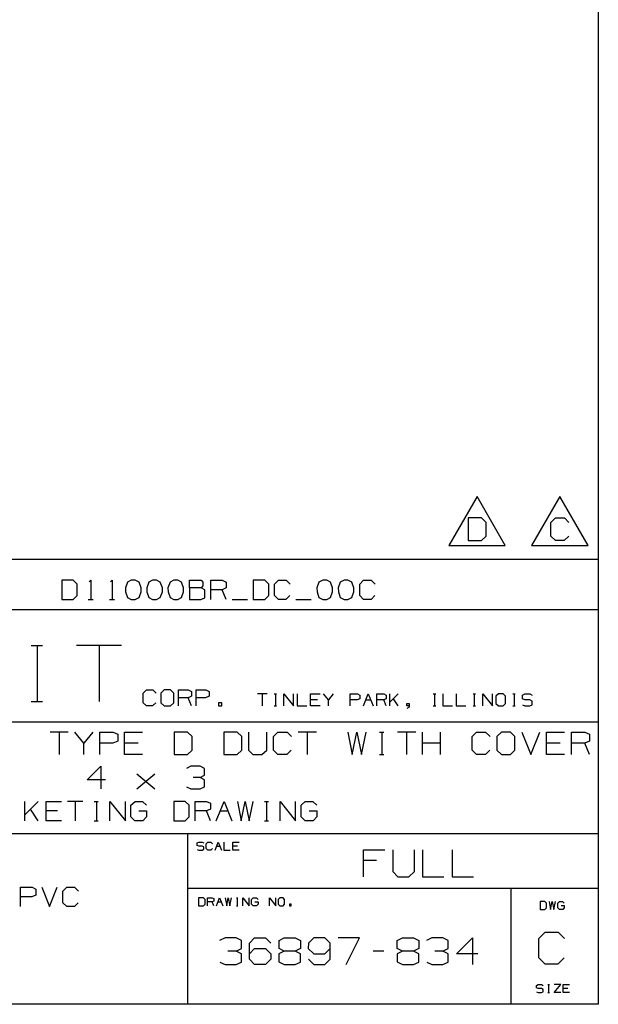
# Paper-space layout 'Layout1' of a CAD drawing. Extents: x 0.6 to 21.6, y 0.4 to 16.3.
# Drawn here: x 19 to 21.6, y 0.4 to 5 of the extents above; entities that cross this region are included whole.
import ezdxf

# ---------------------------------------------------------------- set-up
doc = ezdxf.new("R2010")
doc.units = 0
doc.header["$MEASUREMENT"] = 0
doc.layers.add('1', color=7, linetype='Continuous')

psp = doc.layouts.get("Layout1")

# ---------------------------------------------------------------- linework, layer by layer
at = {"layer": '1', "color": 7, "linetype": 'Continuous'}
for p, q in [((21.616798, 16.27273), (21.616798, 0.440085)), ((21.058474, 2.778961), (20.92857, 2.553961)), ((21.188377, 2.553961), (21.058474, 2.778961)), ((21.439474, 2.778961), (21.30957, 2.553961)), ((21.569378, 2.553961), (21.439474, 2.778961)), ((21.078709, 2.680367), (21.017458, 2.680367)), ((21.017458, 2.680367), (21.017458, 2.576461)), ((21.100584, 2.659586), (21.078709, 2.680367)), ((21.398458, 2.659586), (21.419239, 2.680367)), ((21.419239, 2.680367), (21.460802, 2.680367)), ((21.460802, 2.680367), (21.481583, 2.659586)), ((21.100584, 2.597242), (21.100584, 2.659586)), ((21.398458, 2.597242), (21.398458, 2.659586)), ((21.078709, 2.576461), (21.100584, 2.597242)), ((21.419239, 2.576461), (21.398458, 2.597242)), ((21.48049, 2.597242), (21.459709, 2.576461)), ((20.92857, 2.553961), (21.188377, 2.553961)), ((21.017458, 2.576461), (21.078709, 2.576461)), ((21.30957, 2.553961), (21.569378, 2.553961)), ((21.459709, 2.576461), (21.419239, 2.576461)), ((21.616798, 2.488467), (17.452236, 2.488467)), ((19.197071, 2.393909), (19.144571, 2.393909)), ((19.144571, 2.393909), (19.144571, 2.304847)), ((19.21582, 2.376097), (19.197071, 2.393909)), ((19.21582, 2.322659), (19.21582, 2.376097)), ((19.270758, 2.386409), (19.278257, 2.393909)), ((19.278257, 2.393909), (19.278257, 2.304847)), ((19.36882, 2.386409), (19.37632, 2.393909)), ((19.37632, 2.393909), (19.37632, 2.304847)), ((19.447195, 2.385472), (19.43782, 2.358284)), ((19.465008, 2.393909), (19.447195, 2.385472)), ((19.482821, 2.393909), (19.465008, 2.393909)), ((19.500633, 2.385472), (19.482821, 2.393909)), ((19.510008, 2.358284), (19.500633, 2.385472)), ((19.545258, 2.385472), (19.535883, 2.358284)), ((19.56307, 2.393909), (19.545258, 2.385472)), ((19.580883, 2.393909), (19.56307, 2.393909)), ((19.598696, 2.385472), (19.580883, 2.393909)), ((19.60807, 2.358284), (19.598696, 2.385472)), ((19.64332, 2.385472), (19.633945, 2.358284)), ((19.661133, 2.393909), (19.64332, 2.385472)), ((19.678946, 2.393909), (19.661133, 2.393909)), ((19.696758, 2.385472), (19.678946, 2.393909)), ((19.706133, 2.358284), (19.696758, 2.385472)), ((19.732944, 2.358284), (19.732944, 2.393909)), ((19.732944, 2.393909), (19.786383, 2.393909)), ((19.786383, 2.393909), (19.794821, 2.385472)), ((19.794821, 2.367659), (19.786383, 2.358284)), ((19.794821, 2.385472), (19.794821, 2.367659)), ((19.831007, 2.304847), (19.831007, 2.393909)), ((19.831007, 2.393909), (19.884445, 2.393909)), ((19.884445, 2.393909), (19.902258, 2.385472)), ((19.902258, 2.385472), (19.902258, 2.358284)), ((20.079634, 2.393909), (20.027132, 2.393909)), ((20.027132, 2.393909), (20.027132, 2.304847)), ((20.098383, 2.376097), (20.079634, 2.393909)), ((20.098383, 2.322659), (20.098383, 2.376097)), ((20.125195, 2.376097), (20.143007, 2.393909)), ((20.125195, 2.322659), (20.125195, 2.376097)), ((20.143007, 2.393909), (20.178633, 2.393909)), ((20.178633, 2.393909), (20.196445, 2.376097)), ((20.329758, 2.385472), (20.320383, 2.358284)), ((20.34757, 2.393909), (20.329758, 2.385472)), ((20.365383, 2.393909), (20.34757, 2.393909)), ((20.383196, 2.385472), (20.365383, 2.393909)), ((20.39257, 2.358284), (20.383196, 2.385472)), ((20.42782, 2.385472), (20.418446, 2.358284)), ((20.445633, 2.393909), (20.42782, 2.385472)), ((20.463446, 2.393909), (20.445633, 2.393909)), ((20.481258, 2.385472), (20.463446, 2.393909)), ((20.490633, 2.358284), (20.481258, 2.385472)), ((20.517445, 2.376097), (20.535257, 2.393909)), ((20.517445, 2.322659), (20.517445, 2.376097)), ((20.535257, 2.393909), (20.570883, 2.393909)), ((20.570883, 2.393909), (20.588696, 2.376097)), ((19.197071, 2.304847), (19.21582, 2.322659)), ((19.43782, 2.358284), (19.438759, 2.340472)), ((19.438759, 2.340472), (19.447195, 2.314222)), ((19.447195, 2.314222), (19.465008, 2.304847)), ((19.482821, 2.304847), (19.500633, 2.314222)), ((19.500633, 2.314222), (19.510008, 2.340472)), ((19.510008, 2.340472), (19.510008, 2.358284)), ((19.535883, 2.358284), (19.536821, 2.340472)), ((19.536821, 2.340472), (19.545258, 2.314222)), ((19.545258, 2.314222), (19.56307, 2.304847)), ((19.580883, 2.304847), (19.598696, 2.314222)), ((19.598696, 2.314222), (19.60807, 2.340472)), ((19.60807, 2.340472), (19.60807, 2.358284)), ((19.633945, 2.358284), (19.634884, 2.340472)), ((19.634884, 2.340472), (19.64332, 2.314222)), ((19.64332, 2.314222), (19.661133, 2.304847)), ((19.678946, 2.304847), (19.696758, 2.314222)), ((19.696758, 2.314222), (19.706133, 2.340472)), ((19.706133, 2.340472), (19.706133, 2.358284)), ((19.786383, 2.358284), (19.732944, 2.358284)), ((19.732944, 2.358284), (19.732944, 2.304847)), ((19.785446, 2.304847), (19.803257, 2.313284)), ((19.803257, 2.349847), (19.786383, 2.358284)), ((19.803257, 2.313284), (19.803257, 2.349847)), ((19.884445, 2.349847), (19.831007, 2.349847)), ((19.902258, 2.358284), (19.884445, 2.349847)), ((19.902258, 2.304847), (19.884445, 2.349847)), ((20.079634, 2.304847), (20.098383, 2.322659)), ((20.143007, 2.304847), (20.125195, 2.322659)), ((20.195507, 2.322659), (20.177696, 2.304847)), ((20.320383, 2.358284), (20.32132, 2.340472)), ((20.32132, 2.340472), (20.329758, 2.314222)), ((20.329758, 2.314222), (20.34757, 2.304847)), ((20.365383, 2.304847), (20.383196, 2.314222)), ((20.383196, 2.314222), (20.39257, 2.340472)), ((20.39257, 2.340472), (20.39257, 2.358284)), ((20.418446, 2.358284), (20.419382, 2.340472)), ((20.419382, 2.340472), (20.42782, 2.314222)), ((20.42782, 2.314222), (20.445633, 2.304847)), ((20.463446, 2.304847), (20.481258, 2.314222)), ((20.481258, 2.314222), (20.490633, 2.340472)), ((20.490633, 2.340472), (20.490633, 2.358284)), ((20.535257, 2.304847), (20.517445, 2.322659)), ((20.587757, 2.322659), (20.569946, 2.304847)), ((19.144571, 2.304847), (19.197071, 2.304847)), ((19.267008, 2.304847), (19.289509, 2.304847)), ((19.36507, 2.304847), (19.387571, 2.304847)), ((19.465008, 2.304847), (19.482821, 2.304847)), ((19.56307, 2.304847), (19.580883, 2.304847)), ((19.661133, 2.304847), (19.678946, 2.304847)), ((19.732944, 2.304847), (19.785446, 2.304847)), ((19.92907, 2.304847), (20.00032, 2.304847)), ((20.027132, 2.304847), (20.079634, 2.304847)), ((20.177696, 2.304847), (20.143007, 2.304847)), ((20.223257, 2.304847), (20.294508, 2.304847)), ((20.34757, 2.304847), (20.365383, 2.304847)), ((20.445633, 2.304847), (20.463446, 2.304847)), ((20.569946, 2.304847), (20.535257, 2.304847)), ((21.616798, 2.257467), (17.452236, 2.257467)), ((19.004045, 2.093191), (19.05583, 2.093191)), ((19.031301, 2.093191), (19.031301, 1.834271)), ((19.419952, 2.093191), (19.212816, 2.093191)), ((19.316385, 2.093191), (19.316385, 1.834271)), ((19.519648, 1.873719), (19.534443, 1.888514)), ((19.519648, 1.829332), (19.519648, 1.873719)), ((19.534443, 1.888514), (19.564034, 1.888514)), ((19.564034, 1.888514), (19.578829, 1.873719)), ((19.615894, 1.888514), (19.600321, 1.873719)), ((19.600321, 1.873719), (19.600321, 1.829332)), ((19.645485, 1.888514), (19.615894, 1.888514)), ((19.660282, 1.873719), (19.645485, 1.888514)), ((19.660282, 1.829332), (19.660282, 1.873719)), ((19.682552, 1.814537), (19.682552, 1.888514)), ((19.682552, 1.888514), (19.726938, 1.888514)), ((19.726938, 1.888514), (19.741734, 1.881506)), ((19.741734, 1.881506), (19.741734, 1.858923)), ((19.764006, 1.814537), (19.764006, 1.888514)), ((19.764006, 1.888514), (19.808392, 1.888514)), ((19.808392, 1.888514), (19.823187, 1.881506)), ((19.823187, 1.881506), (19.823187, 1.858923)), ((20.090271, 1.87002), (20.045885, 1.87002)), ((20.068077, 1.87002), (20.068077, 1.814537)), ((20.123327, 1.87002), (20.134424, 1.87002)), ((20.129168, 1.87002), (20.129168, 1.814537)), ((20.168064, 1.814537), (20.168064, 1.87002)), ((20.168064, 1.87002), (20.21245, 1.814537)), ((20.21245, 1.814537), (20.21245, 1.87002)), ((20.229153, 1.87002), (20.229153, 1.814537)), ((20.290243, 1.814537), (20.290243, 1.87002)), ((20.290243, 1.87002), (20.334629, 1.87002)), ((20.373526, 1.84257), (20.351332, 1.87002)), ((20.395718, 1.87002), (20.373526, 1.84257)), ((20.473511, 1.814537), (20.473511, 1.87002)), ((20.473511, 1.87002), (20.506802, 1.87002)), ((20.506802, 1.87002), (20.517897, 1.864764)), ((20.517897, 1.864764), (20.517897, 1.847827)), ((20.534601, 1.814537), (20.556793, 1.87002)), ((20.556793, 1.87002), (20.578987, 1.814537)), ((20.59569, 1.814537), (20.59569, 1.87002)), ((20.59569, 1.87002), (20.628981, 1.87002)), ((20.628981, 1.87002), (20.640076, 1.864764)), ((20.640076, 1.864764), (20.640076, 1.847827)), ((20.65678, 1.814537), (20.65678, 1.87002)), ((20.695326, 1.87002), (20.65678, 1.831474)), ((20.856401, 1.87002), (20.867496, 1.87002)), ((20.862242, 1.87002), (20.862242, 1.814537)), ((20.901138, 1.87002), (20.901138, 1.814537)), ((20.962227, 1.87002), (20.962227, 1.814537)), ((21.039669, 1.87002), (21.050766, 1.87002)), ((21.045509, 1.87002), (21.045509, 1.814537)), ((21.084406, 1.814537), (21.084406, 1.87002)), ((21.084406, 1.87002), (21.128792, 1.814537)), ((21.128792, 1.814537), (21.128792, 1.87002)), ((21.156591, 1.87002), (21.144911, 1.858923)), ((21.178785, 1.87002), (21.156591, 1.87002)), ((21.189882, 1.858923), (21.178785, 1.87002)), ((21.222939, 1.87002), (21.234034, 1.87002)), ((21.228779, 1.87002), (21.228779, 1.814537)), ((21.26709, 1.864764), (21.27877, 1.87002)), ((21.26709, 1.847827), (21.26709, 1.864764)), ((21.27877, 1.87002), (21.300964, 1.87002)), ((21.300964, 1.87002), (21.312061, 1.864764)), ((19.004045, 1.834271), (19.05583, 1.834271)), ((19.534443, 1.814537), (19.519648, 1.829332)), ((19.563255, 1.814537), (19.534443, 1.814537)), ((19.578051, 1.829332), (19.563255, 1.814537)), ((19.600321, 1.829332), (19.615894, 1.814537)), ((19.615894, 1.814537), (19.645485, 1.814537)), ((19.645485, 1.814537), (19.660282, 1.829332)), ((19.726938, 1.851915), (19.682552, 1.851915)), ((19.741734, 1.858923), (19.726938, 1.851915)), ((19.741734, 1.814537), (19.726938, 1.851915)), ((19.807611, 1.851915), (19.764006, 1.851915)), ((19.823187, 1.858923), (19.807611, 1.851915)), ((19.882057, 1.829332), (19.867262, 1.829332)), ((19.867262, 1.829332), (19.867262, 1.814537)), ((19.867262, 1.814537), (19.882057, 1.814537)), ((19.882057, 1.814537), (19.882057, 1.829332)), ((20.123327, 1.814537), (20.134424, 1.814537)), ((20.229153, 1.814537), (20.273539, 1.814537)), ((20.323532, 1.84257), (20.290243, 1.84257)), ((20.334629, 1.814537), (20.290243, 1.814537)), ((20.373526, 1.814537), (20.373526, 1.84257)), ((20.506216, 1.84257), (20.473511, 1.84257)), ((20.517897, 1.847827), (20.506216, 1.84257)), ((20.545696, 1.84257), (20.56789, 1.84257)), ((20.628981, 1.84257), (20.59569, 1.84257)), ((20.640076, 1.847827), (20.628981, 1.84257)), ((20.640076, 1.814537), (20.628981, 1.84257)), ((20.695326, 1.814537), (20.673132, 1.847827)), ((20.734222, 1.814537), (20.734222, 1.825634)), ((20.734222, 1.825634), (20.745317, 1.825634)), ((20.745317, 1.814537), (20.734222, 1.814537)), ((20.745317, 1.825634), (20.745317, 1.809281)), ((20.856401, 1.814537), (20.867496, 1.814537)), ((20.901138, 1.814537), (20.945524, 1.814537)), ((20.962227, 1.814537), (21.006613, 1.814537)), ((21.039669, 1.814537), (21.050766, 1.814537)), ((21.144911, 1.858923), (21.144911, 1.825634)), ((21.144911, 1.825634), (21.156591, 1.814537)), ((21.156591, 1.814537), (21.178785, 1.814537)), ((21.178785, 1.814537), (21.189882, 1.825634)), ((21.189882, 1.825634), (21.189882, 1.858923)), ((21.222939, 1.814537), (21.234034, 1.814537)), ((21.27877, 1.84257), (21.26709, 1.847827)), ((21.26709, 1.819793), (21.278187, 1.814537)), ((21.278187, 1.814537), (21.300964, 1.814537)), ((21.300964, 1.84257), (21.27877, 1.84257)), ((21.312061, 1.83673), (21.300964, 1.84257)), ((21.300964, 1.814537), (21.312061, 1.820377)), ((21.312061, 1.820377), (21.312061, 1.83673)), ((20.745317, 1.809281), (20.734222, 1.80344)), ((17.452236, 1.741555), (21.616798, 1.741555)), ((19.173586, 1.694038), (19.09046, 1.694038)), ((19.132023, 1.694038), (19.132023, 1.590132)), ((19.246429, 1.642632), (19.204866, 1.694038)), ((19.287991, 1.694038), (19.246429, 1.642632)), ((19.319273, 1.590132), (19.319273, 1.694038)), ((19.319273, 1.694038), (19.381617, 1.694038)), ((19.381617, 1.694038), (19.402397, 1.684195)), ((19.402397, 1.684195), (19.402397, 1.652476)), ((19.43368, 1.590132), (19.43368, 1.694038)), ((19.43368, 1.694038), (19.516804, 1.694038)), ((19.723742, 1.694038), (19.662491, 1.694038)), ((19.662491, 1.694038), (19.662491, 1.590132)), ((19.745617, 1.673257), (19.723742, 1.694038)), ((19.952555, 1.694038), (19.891304, 1.694038)), ((19.891304, 1.694038), (19.891304, 1.590132)), ((19.974428, 1.673257), (19.952555, 1.694038)), ((20.005711, 1.694038), (20.005711, 1.610913)), ((20.088835, 1.610913), (20.088835, 1.694038)), ((20.120117, 1.673257), (20.140898, 1.694038)), ((20.140898, 1.694038), (20.182461, 1.694038)), ((20.182461, 1.694038), (20.203241, 1.673257)), ((20.317648, 1.694038), (20.234522, 1.694038)), ((20.276085, 1.694038), (20.276085, 1.590132)), ((20.463335, 1.694038), (20.483023, 1.590132)), ((20.483023, 1.590132), (20.503803, 1.694038)), ((20.503803, 1.694038), (20.525679, 1.590132)), ((20.525679, 1.590132), (20.546461, 1.694038)), ((20.608366, 1.694038), (20.629148, 1.694038)), ((20.619305, 1.694038), (20.619305, 1.590132)), ((20.775272, 1.694038), (20.692148, 1.694038)), ((20.733709, 1.694038), (20.733709, 1.590132)), ((20.806555, 1.590132), (20.806555, 1.694038)), ((20.889679, 1.590132), (20.889679, 1.694038)), ((21.035366, 1.673257), (21.056149, 1.694038)), ((21.056149, 1.694038), (21.09771, 1.694038)), ((21.09771, 1.694038), (21.118492, 1.673257)), ((21.170553, 1.694038), (21.14868, 1.673257)), ((21.212116, 1.694038), (21.170553, 1.694038)), ((21.232897, 1.673257), (21.212116, 1.694038)), ((21.264179, 1.694038), (21.305742, 1.590132)), ((21.305742, 1.590132), (21.347303, 1.694038)), ((21.378586, 1.590132), (21.378586, 1.694038)), ((21.378586, 1.694038), (21.46171, 1.694038)), ((21.49299, 1.590132), (21.49299, 1.694038)), ((21.49299, 1.694038), (21.555336, 1.694038)), ((21.555336, 1.694038), (21.576117, 1.684195)), ((21.576117, 1.684195), (21.576117, 1.652476)), ((19.246429, 1.590132), (19.246429, 1.642632)), ((19.380522, 1.642632), (19.319273, 1.642632)), ((19.402397, 1.652476), (19.380522, 1.642632)), ((19.496023, 1.642632), (19.43368, 1.642632)), ((19.745617, 1.610913), (19.745617, 1.673257)), ((19.974428, 1.610913), (19.974428, 1.673257)), ((20.120117, 1.610913), (20.120117, 1.673257)), ((20.889679, 1.642632), (20.806555, 1.642632)), ((21.035366, 1.610913), (21.035366, 1.673257)), ((21.14868, 1.673257), (21.14868, 1.610913)), ((21.232897, 1.610913), (21.232897, 1.673257)), ((21.440929, 1.642632), (21.378586, 1.642632)), ((21.555336, 1.642632), (21.49299, 1.642632)), ((21.576117, 1.652476), (21.555336, 1.642632)), ((21.576117, 1.590132), (21.555336, 1.642632)), ((19.516804, 1.590132), (19.43368, 1.590132)), ((19.662491, 1.590132), (19.723742, 1.590132)), ((19.723742, 1.590132), (19.745617, 1.610913)), ((19.891304, 1.590132), (19.952555, 1.590132)), ((19.952555, 1.590132), (19.974428, 1.610913)), ((20.005711, 1.610913), (20.025398, 1.590132)), ((20.025398, 1.590132), (20.066959, 1.590132)), ((20.066959, 1.590132), (20.088835, 1.610913)), ((20.140898, 1.590132), (20.120117, 1.610913)), ((20.181366, 1.590132), (20.140898, 1.590132)), ((20.202148, 1.610913), (20.181366, 1.590132)), ((20.608366, 1.590132), (20.629148, 1.590132)), ((21.056149, 1.590132), (21.035366, 1.610913)), ((21.096617, 1.590132), (21.056149, 1.590132)), ((21.117397, 1.610913), (21.096617, 1.590132)), ((21.14868, 1.610913), (21.170553, 1.590132)), ((21.170553, 1.590132), (21.212116, 1.590132)), ((21.212116, 1.590132), (21.232897, 1.610913)), ((21.46171, 1.590132), (21.378586, 1.590132)), ((19.262289, 1.474195), (19.324633, 1.536538)), ((19.324633, 1.536538), (19.324633, 1.432632)), ((19.4911, 1.432632), (19.573132, 1.501538)), ((19.4911, 1.501538), (19.573132, 1.432632)), ((19.739601, 1.536538), (19.718819, 1.526695)), ((19.782257, 1.536538), (19.739601, 1.536538)), ((19.803038, 1.526695), (19.782257, 1.536538)), ((19.803038, 1.494976), (19.803038, 1.526695)), ((19.345413, 1.474195), (19.262289, 1.474195)), ((19.782257, 1.485132), (19.750538, 1.485132)), ((19.782257, 1.485132), (19.803038, 1.494976)), ((19.803038, 1.474195), (19.782257, 1.485132)), ((19.803038, 1.442476), (19.803038, 1.474195)), ((19.719913, 1.442476), (19.739601, 1.432632)), ((19.739601, 1.432632), (19.782257, 1.432632)), ((19.782257, 1.432632), (19.803038, 1.442476)), ((18.974161, 1.285904), (18.974161, 1.374966)), ((19.036036, 1.374966), (18.974161, 1.313091)), ((19.072224, 1.285904), (19.072224, 1.374966)), ((19.072224, 1.374966), (19.143475, 1.374966)), ((19.241537, 1.374966), (19.170286, 1.374966)), ((19.205912, 1.374966), (19.205912, 1.285904)), ((19.2946, 1.374966), (19.31241, 1.374966)), ((19.303974, 1.374966), (19.303974, 1.285904)), ((19.366411, 1.285904), (19.366411, 1.374966)), ((19.366411, 1.374966), (19.437662, 1.285904)), ((19.437662, 1.285904), (19.437662, 1.374966)), ((19.463535, 1.357154), (19.482286, 1.374966)), ((19.482286, 1.374966), (19.516973, 1.374966)), ((19.516973, 1.374966), (19.534786, 1.357154)), ((19.713099, 1.374966), (19.660599, 1.374966)), ((19.660599, 1.374966), (19.660599, 1.285904)), ((19.73185, 1.357154), (19.713099, 1.374966)), ((19.758661, 1.285904), (19.758661, 1.374966)), ((19.758661, 1.374966), (19.812099, 1.374966)), ((19.812099, 1.374966), (19.82991, 1.366529)), ((19.82991, 1.366529), (19.82991, 1.339341)), ((19.856724, 1.285904), (19.892349, 1.374966)), ((19.892349, 1.374966), (19.927973, 1.285904)), ((19.954786, 1.374966), (19.971661, 1.285904)), ((19.971661, 1.285904), (19.989473, 1.374966)), ((19.989473, 1.374966), (20.008224, 1.285904)), ((20.008224, 1.285904), (20.026035, 1.374966)), ((20.0791, 1.374966), (20.09691, 1.374966)), ((20.088474, 1.374966), (20.088474, 1.285904)), ((20.150911, 1.285904), (20.150911, 1.374966)), ((20.150911, 1.374966), (20.22216, 1.285904)), ((20.22216, 1.285904), (20.22216, 1.374966)), ((20.248035, 1.357154), (20.266787, 1.374966)), ((20.266787, 1.374966), (20.301474, 1.374966)), ((20.301474, 1.374966), (20.319286, 1.357154)), ((19.036036, 1.285904), (19.000412, 1.339341)), ((19.125662, 1.330904), (19.072224, 1.330904)), ((19.463535, 1.303716), (19.463535, 1.357154)), ((19.500099, 1.330904), (19.535725, 1.330904)), ((19.535725, 1.330904), (19.535725, 1.303716)), ((19.73185, 1.303716), (19.73185, 1.357154)), ((19.812099, 1.330904), (19.758661, 1.330904)), ((19.82991, 1.339341), (19.812099, 1.330904)), ((19.82991, 1.285904), (19.812099, 1.330904)), ((19.874537, 1.330904), (19.910162, 1.330904)), ((20.248035, 1.303716), (20.248035, 1.357154)), ((20.284599, 1.330904), (20.320223, 1.330904)), ((20.320223, 1.330904), (20.320223, 1.303716)), ((19.143475, 1.285904), (19.072224, 1.285904)), ((19.2946, 1.285904), (19.31241, 1.285904)), ((19.481348, 1.285904), (19.463535, 1.303716)), ((19.517912, 1.285904), (19.481348, 1.285904)), ((19.535725, 1.303716), (19.517912, 1.285904)), ((19.660599, 1.285904), (19.713099, 1.285904)), ((19.713099, 1.285904), (19.73185, 1.303716)), ((20.0791, 1.285904), (20.09691, 1.285904)), ((20.265848, 1.285904), (20.248035, 1.303716)), ((20.302412, 1.285904), (20.265848, 1.285904)), ((20.320223, 1.303716), (20.302412, 1.285904)), ((17.452236, 1.227643), (21.616798, 1.227643)), ((19.723242, 1.227643), (19.723242, 0.440085)), ((19.768845, 1.183621), (19.776632, 1.187125)), ((19.768845, 1.17233), (19.768845, 1.183621)), ((19.776632, 1.187125), (19.791428, 1.187125)), ((19.791428, 1.187125), (19.798824, 1.183621)), ((19.809961, 1.179727), (19.817358, 1.187125)), ((19.809961, 1.157534), (19.809961, 1.179727)), ((19.817358, 1.187125), (19.832153, 1.187125)), ((19.832153, 1.187125), (19.839552, 1.179727)), ((19.850687, 1.150137), (19.865482, 1.187125)), ((19.865482, 1.187125), (19.880278, 1.150137)), ((19.891413, 1.187125), (19.891413, 1.150137)), ((19.932138, 1.150137), (19.932138, 1.187125)), ((19.932138, 1.187125), (19.961731, 1.187125)), ((19.776632, 1.168826), (19.768845, 1.17233)), ((19.768845, 1.153641), (19.776243, 1.150137)), ((19.776243, 1.150137), (19.791428, 1.150137)), ((19.791428, 1.168826), (19.776632, 1.168826)), ((19.798824, 1.164932), (19.791428, 1.168826)), ((19.791428, 1.150137), (19.798824, 1.15403)), ((19.798824, 1.15403), (19.798824, 1.164932)), ((19.817358, 1.150137), (19.809961, 1.157534)), ((19.831764, 1.150137), (19.817358, 1.150137)), ((19.839161, 1.157534), (19.831764, 1.150137)), ((19.858084, 1.168826), (19.872879, 1.168826)), ((19.891413, 1.150137), (19.921003, 1.150137)), ((19.954332, 1.168826), (19.932138, 1.168826)), ((19.961731, 1.150137), (19.932138, 1.150137)), ((20.534193, 1.027735), (20.534193, 1.151433)), ((20.534193, 1.151433), (20.633152, 1.151433)), ((20.670391, 1.151433), (20.670391, 1.052474)), ((20.76935, 1.052474), (20.76935, 1.151433)), ((20.806589, 1.151433), (20.806589, 1.027735)), ((20.942787, 1.151433), (20.942787, 1.027735)), ((20.59539, 1.101954), (20.534193, 1.101954)), ((20.670391, 1.052474), (20.693829, 1.027735)), ((20.743307, 1.027735), (20.76935, 1.052474)), ((20.693829, 1.027735), (20.743307, 1.027735)), ((20.806589, 1.027735), (20.905548, 1.027735)), ((20.942787, 1.027735), (21.041746, 1.027735)), ((18.954142, 0.889985), (18.954142, 0.979047)), ((18.954142, 0.979047), (19.007578, 0.979047)), ((19.007578, 0.979047), (19.025391, 0.97061)), ((19.025391, 0.97061), (19.025391, 0.943422)), ((19.052204, 0.979047), (19.08783, 0.889985)), ((19.08783, 0.889985), (19.123453, 0.979047)), ((19.150267, 0.961235), (19.168079, 0.979047)), ((19.150267, 0.907797), (19.150267, 0.961235)), ((19.168079, 0.979047), (19.203703, 0.979047)), ((19.203703, 0.979047), (19.221516, 0.961235)), ((19.723242, 0.974686), (21.616798, 0.974686)), ((21.214323, 0.974686), (21.214323, 0.440085)), ((19.006641, 0.934985), (18.954142, 0.934985)), ((19.025391, 0.943422), (19.006641, 0.934985)), ((19.168079, 0.889985), (19.150267, 0.907797)), ((19.220579, 0.907797), (19.202766, 0.889985)), ((19.797174, 0.930494), (19.77537, 0.930494)), ((19.77537, 0.930494), (19.77537, 0.893506)), ((19.804962, 0.923097), (19.797174, 0.930494)), ((19.804962, 0.900904), (19.804962, 0.923097)), ((19.816097, 0.893506), (19.816097, 0.930494)), ((19.816097, 0.930494), (19.838289, 0.930494)), ((19.838289, 0.912195), (19.816097, 0.912195)), ((19.838289, 0.930494), (19.845688, 0.92699)), ((19.845688, 0.915699), (19.838289, 0.912195)), ((19.845688, 0.893506), (19.838289, 0.912195)), ((19.845688, 0.92699), (19.845688, 0.915699)), ((19.856823, 0.893506), (19.871618, 0.930494)), ((19.864222, 0.912195), (19.879017, 0.912195)), ((19.871618, 0.930494), (19.886414, 0.893506)), ((19.897549, 0.930494), (19.904558, 0.893506)), ((19.904558, 0.893506), (19.911955, 0.930494)), ((19.911955, 0.930494), (19.919743, 0.893506)), ((19.919743, 0.893506), (19.927141, 0.930494)), ((19.949177, 0.930494), (19.956575, 0.930494)), ((19.953072, 0.930494), (19.953072, 0.893506)), ((19.979002, 0.893506), (19.979002, 0.930494)), ((19.979002, 0.930494), (20.008593, 0.893506)), ((20.008593, 0.893506), (20.008593, 0.930494)), ((20.019339, 0.923097), (20.027126, 0.930494)), ((20.019339, 0.900904), (20.019339, 0.923097)), ((20.027126, 0.930494), (20.041533, 0.930494)), ((20.034523, 0.912195), (20.049318, 0.912195)), ((20.041533, 0.930494), (20.048929, 0.923097)), ((20.049318, 0.912195), (20.049318, 0.900904)), ((20.101181, 0.893506), (20.101181, 0.930494)), ((20.101181, 0.930494), (20.130772, 0.893506)), ((20.130772, 0.893506), (20.130772, 0.930494)), ((20.149305, 0.930494), (20.141518, 0.923097)), ((20.141518, 0.923097), (20.141518, 0.900904)), ((20.164101, 0.930494), (20.149305, 0.930494)), ((20.171497, 0.923097), (20.164101, 0.930494)), ((20.171497, 0.900904), (20.171497, 0.923097)), ((21.370924, 0.913997), (21.349121, 0.913997)), ((21.349121, 0.913997), (21.349121, 0.877008)), ((21.378712, 0.906599), (21.370924, 0.913997)), ((21.389847, 0.913997), (21.396856, 0.877008)), ((21.396856, 0.877008), (21.404253, 0.913997)), ((21.404253, 0.913997), (21.412041, 0.877008)), ((21.412041, 0.877008), (21.419437, 0.913997)), ((21.430183, 0.906599), (21.437971, 0.913997)), ((21.437971, 0.913997), (21.452377, 0.913997)), ((21.452377, 0.913997), (21.459774, 0.906599)), ((19.202766, 0.889985), (19.168079, 0.889985)), ((19.77537, 0.893506), (19.797174, 0.893506)), ((19.797174, 0.893506), (19.804962, 0.900904)), ((19.949177, 0.893506), (19.956575, 0.893506)), ((20.026737, 0.893506), (20.019339, 0.900904)), ((20.041922, 0.893506), (20.026737, 0.893506)), ((20.049318, 0.900904), (20.041922, 0.893506)), ((20.141518, 0.900904), (20.149305, 0.893506)), ((20.149305, 0.893506), (20.164101, 0.893506)), ((20.164101, 0.893506), (20.171497, 0.900904)), ((20.200933, 0.900904), (20.193535, 0.900904)), ((20.193535, 0.900904), (20.193535, 0.893506)), ((20.193535, 0.893506), (20.200933, 0.893506)), ((20.200933, 0.893506), (20.200933, 0.900904)), ((21.349121, 0.877008), (21.370924, 0.877008)), ((21.370924, 0.877008), (21.378712, 0.884406)), ((21.378712, 0.884406), (21.378712, 0.906599)), ((21.430183, 0.884406), (21.430183, 0.906599)), ((21.437582, 0.877008), (21.430183, 0.884406)), ((21.452766, 0.877008), (21.437582, 0.877008)), ((21.44537, 0.895697), (21.460165, 0.895697)), ((21.460165, 0.884406), (21.452766, 0.877008)), ((21.460165, 0.895697), (21.460165, 0.884406)), ((21.342976, 0.743153), (21.372568, 0.772744)), ((21.372568, 0.772744), (21.431749, 0.772744)), ((21.431749, 0.772744), (21.46134, 0.743153)), ((19.896811, 0.746433), (19.87207, 0.734714)), ((19.947592, 0.746433), (19.896811, 0.746433)), ((19.972332, 0.734714), (19.947592, 0.746433)), ((19.972332, 0.696954), (19.972332, 0.734714)), ((20.009571, 0.721693), (20.033009, 0.746433)), ((20.033009, 0.746433), (20.08379, 0.746433)), ((20.08379, 0.746433), (20.10853, 0.721693)), ((20.145769, 0.734714), (20.169207, 0.746433)), ((20.145769, 0.696954), (20.145769, 0.734714)), ((20.169207, 0.746433), (20.219988, 0.746433)), ((20.219988, 0.746433), (20.244728, 0.734714)), ((20.244728, 0.734714), (20.244728, 0.696954)), ((20.305405, 0.746433), (20.281967, 0.721693)), ((20.356186, 0.746433), (20.305405, 0.746433)), ((20.380924, 0.721693), (20.356186, 0.746433)), ((20.517122, 0.746433), (20.418165, 0.746433)), ((20.454622, 0.622735), (20.517122, 0.746433)), ((20.690561, 0.734714), (20.713999, 0.746433)), ((20.690561, 0.696954), (20.690561, 0.734714)), ((20.713999, 0.746433), (20.76478, 0.746433)), ((20.76478, 0.746433), (20.789518, 0.734714)), ((20.789518, 0.734714), (20.789518, 0.696954)), ((20.850197, 0.746433), (20.825457, 0.734714)), ((20.900978, 0.746433), (20.850197, 0.746433)), ((20.925716, 0.734714), (20.900978, 0.746433)), ((20.925716, 0.696954), (20.925716, 0.734714)), ((20.962955, 0.672214), (21.037174, 0.746433)), ((21.037174, 0.746433), (21.037174, 0.622735)), ((21.342976, 0.65438), (21.342976, 0.743153)), ((19.947592, 0.685235), (19.909832, 0.685235)), ((19.947592, 0.685235), (19.972332, 0.696954)), ((19.972332, 0.672214), (19.947592, 0.685235)), ((20.009571, 0.647474), (20.009571, 0.721693)), ((20.009571, 0.672214), (20.033009, 0.696954)), ((20.033009, 0.696954), (20.08379, 0.696954)), ((20.08379, 0.696954), (20.10853, 0.672214)), ((20.169207, 0.685235), (20.144466, 0.672214)), ((20.169207, 0.685235), (20.145769, 0.696954)), ((20.219988, 0.685235), (20.169207, 0.685235)), ((20.244728, 0.696954), (20.219988, 0.685235)), ((20.244728, 0.672214), (20.219988, 0.685235)), ((20.281967, 0.721693), (20.280664, 0.696954)), ((20.280664, 0.696954), (20.305405, 0.672214)), ((20.356186, 0.672214), (20.380924, 0.696954)), ((20.380924, 0.647474), (20.380924, 0.721693)), ((20.628582, 0.685235), (20.579102, 0.685235)), ((20.713999, 0.685235), (20.689259, 0.672214)), ((20.713999, 0.685235), (20.690561, 0.696954)), ((20.76478, 0.685235), (20.713999, 0.685235)), ((20.789518, 0.696954), (20.76478, 0.685235)), ((20.789518, 0.672214), (20.76478, 0.685235)), ((20.900978, 0.685235), (20.863216, 0.685235)), ((20.900978, 0.685235), (20.925716, 0.696954)), ((20.925716, 0.672214), (20.900978, 0.685235)), ((19.972332, 0.634454), (19.972332, 0.672214)), ((20.033009, 0.622735), (20.009571, 0.647474)), ((20.10853, 0.647474), (20.08379, 0.622735)), ((20.10853, 0.672214), (20.10853, 0.647474)), ((20.144466, 0.672214), (20.144466, 0.635756)), ((20.144466, 0.635756), (20.169207, 0.622735)), ((20.244728, 0.634454), (20.244728, 0.672214)), ((20.281967, 0.647474), (20.305405, 0.622735)), ((20.305405, 0.672214), (20.356186, 0.672214)), ((20.356186, 0.622735), (20.380924, 0.647474)), ((20.689259, 0.672214), (20.689259, 0.635756)), ((20.689259, 0.635756), (20.713999, 0.622735)), ((20.789518, 0.634454), (20.789518, 0.672214)), ((20.925716, 0.634454), (20.925716, 0.672214)), ((21.061914, 0.672214), (20.962955, 0.672214)), ((21.372568, 0.62479), (21.342976, 0.65438)), ((21.459782, 0.65438), (21.430191, 0.62479)), ((19.873373, 0.634454), (19.896811, 0.622735)), ((19.896811, 0.622735), (19.947592, 0.622735)), ((19.947592, 0.622735), (19.972332, 0.634454)), ((20.08379, 0.622735), (20.033009, 0.622735)), ((20.169207, 0.622735), (20.219988, 0.622735)), ((20.219988, 0.622735), (20.244728, 0.634454)), ((20.305405, 0.622735), (20.356186, 0.622735)), ((20.713999, 0.622735), (20.76478, 0.622735)), ((20.76478, 0.622735), (20.789518, 0.634454)), ((20.826759, 0.634454), (20.850197, 0.622735)), ((20.850197, 0.622735), (20.900978, 0.622735)), ((20.900978, 0.622735), (20.925716, 0.634454)), ((21.430191, 0.62479), (21.372568, 0.62479)), ((21.332035, 0.527379), (21.339821, 0.530883)), ((21.332035, 0.516088), (21.332035, 0.527379)), ((21.339821, 0.512584), (21.332035, 0.516088)), ((21.339821, 0.530883), (21.354616, 0.530883)), ((21.354616, 0.512584), (21.339821, 0.512584)), ((21.354616, 0.530883), (21.362015, 0.527379)), ((21.362015, 0.50869), (21.354616, 0.512584)), ((21.362015, 0.497788), (21.362015, 0.50869)), ((21.384052, 0.530883), (21.391449, 0.530883)), ((21.387945, 0.530883), (21.387945, 0.493895)), ((21.413876, 0.493895), (21.443468, 0.530883)), ((21.443468, 0.530883), (21.413876, 0.530883)), ((21.454603, 0.493895), (21.454603, 0.530883)), ((21.454603, 0.530883), (21.484194, 0.530883)), ((21.476795, 0.512584), (21.454603, 0.512584)), ((21.332035, 0.497399), (21.339432, 0.493895)), ((21.339432, 0.493895), (21.354616, 0.493895)), ((21.354616, 0.493895), (21.362015, 0.497788)), ((21.384052, 0.493895), (21.391449, 0.493895)), ((21.443468, 0.493895), (21.413876, 0.493895)), ((21.484194, 0.493895), (21.454603, 0.493895)), ((21.616798, 0.440085), (0.633067, 0.440085))]:
    psp.add_line(p, q, dxfattribs=at)

doc.saveas('drawing.dxf')
